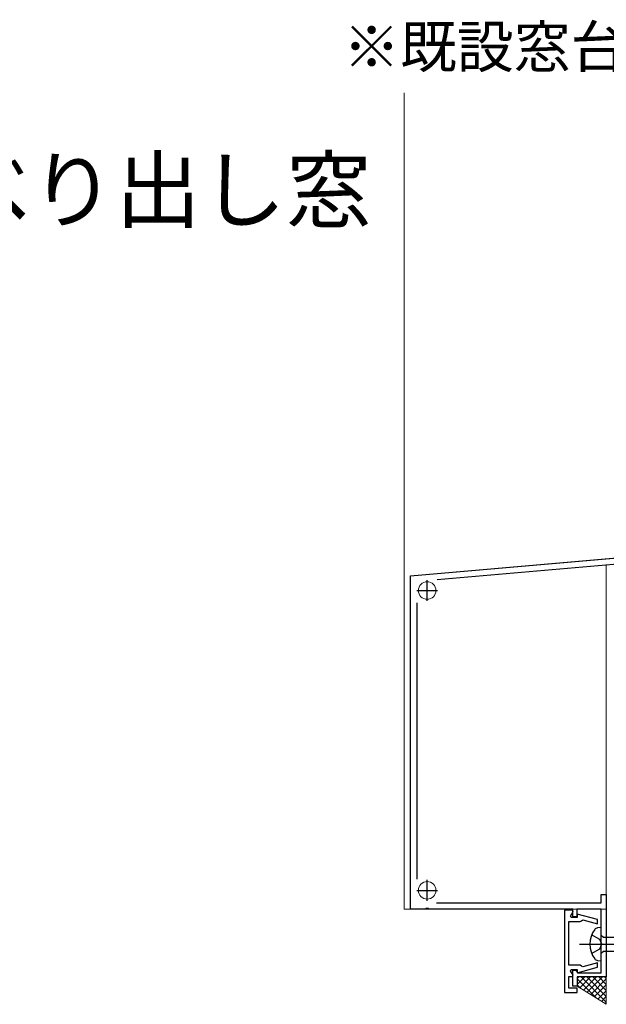
# Model space of a CAD drawing. Extents: x 0 to 1050, y 0 to 1583.
# Drawn here: x 457 to 598, y 524 to 760 of the extents above; entities that cross this region are included whole.
import ezdxf

# ---------------------------------------------------------------- set-up
doc = ezdxf.new("R2010")
doc.units = 0
for name, color, linetype, lineweight in [('USER1', 3, 'CONTINUOUS', 13), ('YKK_11', 7, 'CONTINUOUS', 30), ('YKK_12', 2, 'CONTINUOUS', 13), ('YKK_13', 4, 'CONTINUOUS', 30), ('YSS_K', 3, 'CONTINUOUS', 13)]:
    doc.layers.add(name, color=color, linetype=linetype, lineweight=lineweight)

msp = doc.modelspace()

# ---------------------------------------------------------------- linework, layer by layer
at = {"layer": 'YKK_11', "color": 30, "linetype": 'ByBlock', "lineweight": -2, "ltscale": 0.5}
for p, q in [((551.02, 626.8), (608.17, 631.8)), ((608.02, 630.28), (557.39, 625.85)), ((551.02, 546.8), (551.02, 626.8)), ((552.52, 620.36), (552.52, 554.02)), ((596.82, 548.3), (596.82, 550.3)), ((596.82, 550.3), (598.02, 550.3)), ((598.02, 550.3), (598.02, 530.5)), ((554.56, 546.8), (551.02, 546.8)), ((554.74, 546.92), (554.56, 546.8)), ((555.29, 546.92), (554.74, 546.92)), ((555.48, 546.8), (555.29, 546.92)), ((590.02, 546.8), (555.48, 546.8)), ((557.24, 548.3), (596.82, 548.3)), ((588.02, 546.5), (588.02, 526.8)), ((589.89, 546.5), (588.02, 546.5)), ((590.06, 546.2), (589.89, 546.5)), ((590.02, 544.9), (590.02, 546.8)), ((596.82, 546.8), (590.92, 546.8)), ((590.92, 546.8), (590.92, 544.9)), ((596.82, 531.5), (596.82, 546.8)), ((589.43, 545.1), (590.06, 546.2)), ((589.6, 544.8), (589.43, 545.1)), ((591.02, 544.8), (589.6, 544.8)), ((590.92, 544.9), (590.02, 544.9)), ((595.92, 544.28), (591.02, 545.59)), ((591.02, 545.59), (591.02, 544.8)), ((591.75, 543.8), (592.03, 544)), ((592.03, 544), (592.39, 544.19)), ((592.39, 544.19), (595.92, 543.24)), ((595.92, 543.24), (595.92, 544.28)), ((589.02, 533.3), (589.02, 543.8)), ((589.02, 543.8), (591.75, 543.8)), ((591.75, 533.3), (589.02, 533.3)), ((589.43, 532), (589.6, 532.3)), ((589.6, 532.3), (591.02, 532.3)), ((590.02, 528.3), (590.02, 532.1)), ((590.02, 532.1), (590.62, 532.1)), ((590.62, 532.1), (590.92, 531.8)), ((591.02, 531.51), (595.92, 532.82)), ((591.02, 532.3), (591.02, 531.51)), ((592.03, 533.1), (591.75, 533.3)), ((592.39, 532.91), (592.03, 533.1)), ((595.92, 533.86), (592.39, 532.91)), ((595.92, 532.82), (595.92, 533.86)), ((589.02, 527.8), (589.02, 530.6)), ((589.02, 530.6), (589.89, 530.6)), ((590.06, 530.9), (589.43, 532)), ((589.89, 530.6), (590.06, 530.9)), ((590.92, 531.8), (591.22, 531.5)), ((598.02, 530.5), (591.02, 530.5)), ((591.02, 530.5), (591.02, 528.3)), ((591.22, 531.5), (596.82, 531.5)), ((591.02, 527.8), (589.02, 527.8)), ((591.02, 528.3), (590.02, 528.3)), ((591.02, 526.8), (591.02, 527.8)), ((588.02, 526.8), (591.02, 526.8))]:
    msp.add_line(p, q, dxfattribs=at)
at = {"layer": 'YKK_11', "color": 30, "ltscale": 0.5}
for p, q in [((555.02, 620.8), (555.02, 625.8)), ((552.52, 623.3), (557.52, 623.3)), ((555.02, 548.8), (555.02, 553.8)), ((552.52, 551.3), (557.52, 551.3))]:
    msp.add_line(p, q, dxfattribs=at)
at = {"layer": 'YKK_12'}
for p, q in [((549.52, 742.83), (549.52, 546.8)), ((551.02, 626.8), (608.12, 631.8)), ((598.02, 546.8), (598.02, 629.41)), ((551.02, 546.8), (551.02, 626.8)), ((598.02, 627.91), (598.02, 627.92)), ((598.02, 546.8), (549.52, 546.8))]:
    msp.add_line(p, q, dxfattribs=at)
for centre in [(555.02, 623.3), (555.02, 551.3)]:
    msp.add_circle(centre, 2.1, dxfattribs=at)
at = {"layer": 'YKK_13', "linetype": 'ByBlock', "lineweight": -2, "ltscale": 0.5}
for p, q in [((596.82, 542.38), (595.92, 542.3)), ((596.82, 534.38), (596.82, 542.38)), ((596.44, 539.51), (594.5, 540.63)), ((596.94, 538.38), (596.44, 539.51)), ((596.82, 540.56), (597.32, 540.06)), ((597.32, 540.06), (606.87, 540.06)), ((594.5, 536.13), (596.44, 537.26)), ((596.44, 537.26), (596.94, 538.38)), ((595.92, 534.46), (596.82, 534.38)), ((596.82, 536.21), (597.32, 536.71)), ((597.32, 536.71), (606.87, 536.71))]:
    msp.add_line(p, q, dxfattribs=at)
at = {"layer": 'YKK_13', "linetype": 'ByBlock', "lineweight": -2, "ltscale": 2}
msp.add_line((591.57, 538.38), (653.07, 538.38), dxfattribs=at)
at = {"layer": 'YKK_13', "linetype": 'ByBlock', "lineweight": -2, "ltscale": 0.5}
for centre, radius, start, end in [((600.07, 538.38), 6, 143.7246, 216.2754), ((596.09, 541.15), 1.16, 98.5283, 137.841), ((596.09, 535.61), 1.16, 222.1589, 261.4716)]:
    msp.add_arc(centre, radius, start, end, dxfattribs=at)
at = {"layer": 'YSS_K', "ltscale": 0.5}
for p, q in [((591.02, 530.5), (598.02, 530.5)), ((591.02, 530.09), (591.43, 530.5)), ((591.02, 528.67), (592.85, 530.5)), ((591.02, 530.5), (591.02, 528.3)), ((591.02, 530.01), (595.58, 525.45)), ((591.66, 527.9), (594.26, 530.5)), ((591.95, 530.5), (598.02, 524.43)), ((592.53, 527.36), (595.67, 530.5)), ((593.36, 530.5), (598.02, 525.84)), ((593.4, 526.81), (597.09, 530.5)), ((594.27, 526.27), (598.02, 530.01)), ((594.77, 530.5), (598.02, 527.26)), ((596.19, 530.5), (598.02, 528.67)), ((597.6, 530.5), (598.02, 530.09)), ((598.02, 523.93), (598.02, 530.5)), ((591.02, 528.6), (591.82, 527.8)), ((591.02, 528.3), (598.02, 523.93)), ((595.14, 525.72), (598.02, 528.6)), ((596.01, 525.18), (598.02, 527.19)), ((596.88, 524.64), (598.02, 525.77)), ((597.75, 524.09), (598.02, 524.36))]:
    msp.add_line(p, q, dxfattribs=at)

# ---------------------------------------------------------------- texts
at = {"layer": 'USER1'}
for s, height, p in [('※既設窓台をカットして納める場合', 10, (534.86, 748.89)), ('【新設窓】\u3000トリプルガラス樹脂窓\u3000たてすべり出し窓', 15, (30, 712))]:
    msp.add_text(s, height=height, dxfattribs=at).set_placement(p)

doc.saveas('drawing.dxf')
